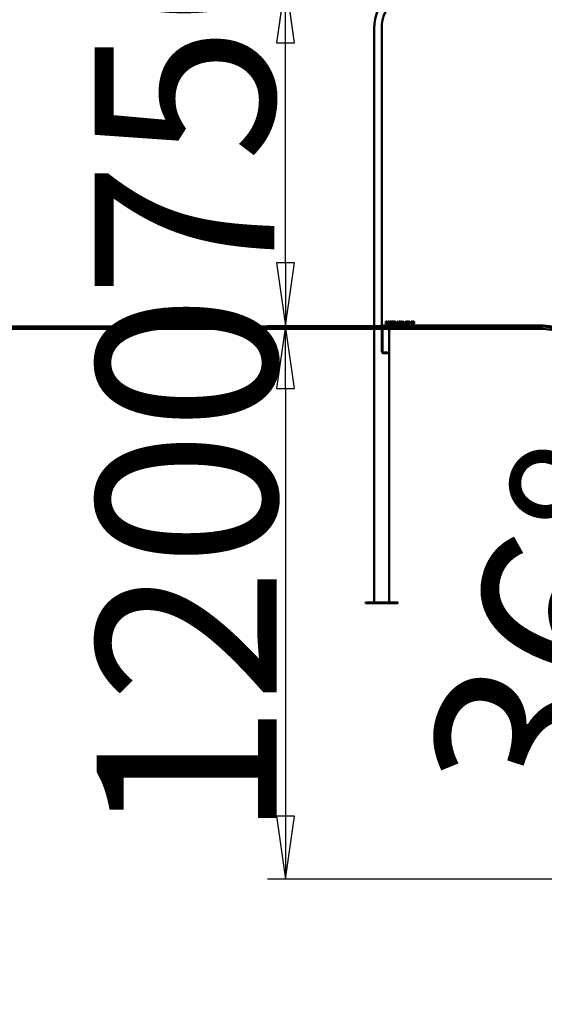
# Model space of a CAD drawing. Units: millimetres. Extents: x -3860 to 11682, y 0 to 8494.
# Drawn here: x 1811 to 2949, y 5061 to 7196 of the extents above; entities that cross this region are included whole.
import ezdxf

# ---------------------------------------------------------------- set-up
doc = ezdxf.new("R2010")
doc.units = ezdxf.units.MM
doc.header["$LTSCALE"] = 39
for name, color, linetype, lineweight in [('Видимый контур (ГОСТ)', 7, 'Continuous', 50), ('Размер (ГОСТ)', 7, 'Continuous', 25), ('Штриховка (ГОСТ)', 7, 'Continuous', 18)]:
    doc.layers.add(name, color=color, linetype=linetype, lineweight=lineweight)
doc.styles.add('Обычный текст (ГОСТ)', font='GOST Common Italic.ttf')
doc.dimstyles.new('Обычный (ГОСТ)', dxfattribs={"dimscale": 39, "dimtxt": 10, "dimasz": 3.5, "dimexe": 1, "dimexo": 0, "dimgap": 0.5, "dimtad": 1, "dimrnd": 1e-08, "dimtxsty": 'Обычный текст (ГОСТ)', "dimblk": 'Filled-1', "dimcen": 0.09, "dimdle": 15, "dimclrd": 256, "dimclre": 256, "dimclrt": 256, "dimazin": 2, "dimtfac": 0.25, "dimtdec": 3, "dimtmove": 0, "dimatfit": 3, "dimfxl": 0, "dimtolj": 1, "dimlwd": 25, "dimlwe": 25, "dimarcsym": 0})

# ---------------------------------------------------------------- blocks, each defined once
blk = doc.blocks.new('Filled-1')
at = {"color": 0}
for p, q in [((0, 0), (-1, 0.143)), ((-1, 0.143), (-1, -0.143)), ((-1, 0), (0, 0)), ((-1, -0.143), (0, 0))]:
    blk.add_line(p, q, dxfattribs=at)
at = {"color": 0, "flags": 128}
blk.add_lwpolyline([(-1, -0.143), (0, 0), (-1, 0.143), (-1, -0.143)], dxfattribs=at)
at = {"color": 0}
blk.add_solid([(-1, -0.143), (0, 0), (-1, 0.143), (-1, -0.143)], dxfattribs=at)
blk = doc.blocks.new('*D14')
at = {"layer": 'Defpoints', "color": 0, "linetype": 'Continuous', "transparency": 16777216}
for p in [(2387.7, 7282.2), (2686.1, 7282.2), (2600.8, 6532.2)]:
    blk.add_point(p, dxfattribs=at)
at = {"layer": 'Размер (ГОСТ)', "linetype": 'Continuous', "lineweight": 25, "transparency": 16777216}
for p, q in [((2686.1, 7282.2), (2348.7, 7282.2)), ((2387.7, 6668.7), (2387.7, 7145.7)), ((2600.8, 6532.2), (2348.7, 6532.2))]:
    blk.add_line(p, q, dxfattribs=at)
at = {"layer": 'Размер (ГОСТ)', "linetype": 'Continuous', "lineweight": 25, "transparency": 16777216, "xscale": 136.5, "yscale": 136.5, "zscale": 136.5}
for p, rotation in [((2387.7, 7282.2), 90), ((2387.7, 6532.2), 270)]:
    blk.add_blockref('Filled-1', p, dxfattribs=dict(at, rotation=rotation))
at = {"layer": 'Размер (ГОСТ)', "linetype": 'Continuous', "lineweight": 25, "transparency": 16777216, "insert": (1973.2, 6592.3), "char_height": 390, "attachment_point": 1, "rotation": 90, "style": 'Обычный текст (ГОСТ)'}
blk.add_mtext('\\A1;750', dxfattribs=at)
blk = doc.blocks.new('*D18')
at = {"layer": 'Defpoints', "color": 0, "linetype": 'Continuous', "transparency": 16777216}
for p in [(2600.8, 6532.2), (2387.7, 5332.2), (4786.1, 5332.2)]:
    blk.add_point(p, dxfattribs=at)
at = {"layer": 'Размер (ГОСТ)', "linetype": 'Continuous', "lineweight": 25, "transparency": 16777216}
for p, q in [((2600.8, 6532.2), (2348.7, 6532.2)), ((2387.7, 6395.7), (2387.7, 5468.7)), ((4786.1, 5332.2), (2348.7, 5332.2))]:
    blk.add_line(p, q, dxfattribs=at)
at = {"layer": 'Размер (ГОСТ)', "linetype": 'Continuous', "lineweight": 25, "transparency": 16777216, "xscale": 136.5, "yscale": 136.5, "zscale": 136.5}
for p, rotation in [((2387.7, 6532.2), 90), ((2387.7, 5332.2), 270)]:
    blk.add_blockref('Filled-1', p, dxfattribs=dict(at, rotation=rotation))
at = {"layer": 'Размер (ГОСТ)', "linetype": 'Continuous', "lineweight": 25, "transparency": 16777216, "insert": (1978.2, 5418.1), "char_height": 390, "attachment_point": 1, "rotation": 90, "style": 'Обычный текст (ГОСТ)'}
blk.add_mtext('\\A1;1200', dxfattribs=at)
blk = doc.blocks.new('*D19')
at = {"layer": 'Defpoints', "color": 0, "linetype": 'Continuous', "transparency": 16777216}
for p in [(2997.9, 6513.4), (3246, 5945.6), (4623.2, 5332.2), (4623.6, 5332.2)]:
    blk.add_point(p, dxfattribs=at)
at = {"layer": 'Размер (ГОСТ)', "linetype": 'Continuous', "lineweight": 25, "transparency": 16777216}
blk.add_line((4623.2, 5332.2), (3076.6, 5332.2), dxfattribs=at)
for start, end in [(133.6242, 138.8121), (144, 180), (185.1879, 190.3758)]:
    blk.add_arc((4623.6, 5332.2), 1508, start, end, dxfattribs=at)
at = {"layer": 'Размер (ГОСТ)', "linetype": 'Continuous', "lineweight": 25, "transparency": 16777216, "xscale": 136.5, "yscale": 136.5, "zscale": 136.5}
for p, rotation in [((3403.6, 6218.6), 231.4060552954158), ((3115.6, 5332.2), 92.59394470454909)]:
    blk.add_blockref('Filled-1', p, dxfattribs=dict(at, rotation=rotation))
at = {"layer": 'Размер (ГОСТ)', "linetype": 'Continuous', "lineweight": 25, "transparency": 16777216, "insert": (2678.7, 5551.6), "char_height": 390, "attachment_point": 1, "rotation": 72, "style": 'Обычный текст (ГОСТ)'}
blk.add_mtext('\\A1;36°', dxfattribs=at)

msp = doc.modelspace()

# ---------------------------------------------------------------- hatches: boundary and pattern name
at = {"layer": 'Штриховка (ГОСТ)'}
h = msp.add_hatch(dxfattribs=at)
h.set_pattern_fill('ANSI31', color=256, scale=990.6, angle=-14.999978, style=0)
h.set_pattern_definition([(30, (0, 0), (-61.9125, 107.2356), [])])
edge = h.paths.add_edge_path()
edge.add_line((7051.384, 5332.238), (4786.09, 5332.238))
edge.add_ellipse((4786.09, 5832.238), major_axis=(-500, 0), ratio=1, start_angle=54, end_angle=90, ccw=False)
edge.add_line((4492.197, 5427.729), (2998.382, 6513.049))
edge.add_ellipse((2945.482, 6440.238), major_axis=(-72.812, 52.901), ratio=1, start_angle=270, end_angle=306)
edge.add_line((2945.482, 6530.238), (1080.132, 6530.238))
edge.add_line((1080.132, 6530.238), (1080.132, 6525.238))
edge.add_line((1080.132, 6525.238), (2945.482, 6525.238))
edge.add_ellipse((2945.482, 6440.238), major_axis=(85, 0), ratio=1, start_angle=54, end_angle=90, ccw=False)
edge.add_line((2995.443, 6509.004), (4489.258, 5423.684))
edge.add_ellipse((4786.09, 5832.238), major_axis=(408.554, -296.832), ratio=1, start_angle=270, end_angle=306)
edge.add_line((4786.09, 5327.238), (7051.384, 5327.238))
edge.add_line((7051.384, 5327.238), (7051.384, 5332.238))
h = msp.add_hatch(dxfattribs=at)
h.set_pattern_fill('ANSI31', color=256, scale=990.6, style=0)
h.set_pattern_definition([(45, (0, 0), (-87.5575, 87.5575), [])])
edge = h.paths.add_edge_path()
edge.add_line((4952.121, 5275.725), (4942.443, 5279.248))
edge.add_line((4942.443, 5279.248), (4941.759, 5277.368))
edge.add_line((4941.759, 5277.368), (4951.437, 5273.845))
edge.add_ellipse((4953.045, 5278.262), major_axis=(4.417, -1.607), ratio=1, start_angle=270, end_angle=360)
edge.add_line((4957.462, 5276.655), (4991.117, 5369.122))
edge.add_ellipse((4904.665, 5400.588), major_axis=(31.466, 86.452), ratio=1, start_angle=270, end_angle=375)
edge.add_line((4912.684, 5492.238), (4613.825, 5518.385))
edge.add_ellipse((4700.981, 6514.579), major_axis=(-996.195, 87.156), ratio=1, start_angle=59, end_angle=90, ccw=False)
edge.add_line((4113.196, 5705.562), (2999.032, 6515.049))
edge.add_ellipse((2946.132, 6442.238), major_axis=(-72.812, 52.901), ratio=1, start_angle=270, end_angle=306)
edge.add_line((2946.132, 6532.238), (2600.832, 6532.238))
edge.add_ellipse((2600.832, 6527.538), major_axis=(-4.7, 0), ratio=1, start_angle=270, end_angle=360)
edge.add_line((2596.132, 6527.538), (2596.132, 6476.938))
edge.add_ellipse((2600.832, 6476.938), major_axis=(0, -4.7), ratio=1, start_angle=270, end_angle=360)
edge.add_line((2600.832, 6472.238), (2611.132, 6472.238))
edge.add_line((2611.132, 6472.238), (2611.132, 6474.238))
edge.add_line((2611.132, 6474.238), (2600.832, 6474.238))
edge.add_ellipse((2600.832, 6476.938), major_axis=(-2.7, 0), ratio=1, start_angle=0, end_angle=90, ccw=False)
edge.add_line((2598.132, 6476.938), (2598.132, 6527.538))
edge.add_ellipse((2600.832, 6527.538), major_axis=(0, 2.7), ratio=1, start_angle=0, end_angle=90, ccw=False)
edge.add_line((2600.832, 6530.238), (2946.132, 6530.238))
edge.add_ellipse((2946.132, 6442.238), major_axis=(88, 0), ratio=1, start_angle=54, end_angle=90, ccw=False)
edge.add_line((2997.857, 6513.431), (4112.02, 5703.944))
edge.add_ellipse((4700.981, 6514.579), major_axis=(810.635, -588.961), ratio=1, start_angle=270, end_angle=301)
edge.add_line((4613.651, 5516.392), (4912.509, 5490.246))
edge.add_ellipse((4904.665, 5400.588), major_axis=(89.658, -7.844), ratio=1, start_angle=345, end_angle=450, ccw=False)
edge.add_line((4989.238, 5369.806), (4955.582, 5277.339))
edge.add_ellipse((4953.045, 5278.262), major_axis=(-0.923, -2.537), ratio=1, start_angle=0, end_angle=90, ccw=False)
h = msp.add_hatch(dxfattribs=at)
h.set_pattern_fill('ANSI31', color=256, scale=990.6, angle=75.000175, style=0)
h.set_pattern_definition([(120.0002, (0, 0), (-107.2354, -61.9128), [])])
h.paths.add_polyline_path([(2561.132, 5930.238), (2631.132, 5930.238), (2631.132, 5932.238), (2561.132, 5932.238)])

# ---------------------------------------------------------------- linework, layer by layer
at = {"layer": 'Видимый контур (ГОСТ)'}
for p, q in [((2580.132, 7176.238), (2580.132, 6530.238)), ((2596.132, 7175.488), (2596.132, 6530.238)), ((2604.982, 6536.145), (2604.982, 6541.145)), ((2604.982, 6541.145), (2606.27, 6541.145)), ((2605.646, 6536.145), (2604.982, 6536.145)), ((2605.646, 6540.57), (2605.646, 6538.69)), ((2606.307, 6540.57), (2605.646, 6540.57)), ((2605.646, 6538.69), (2606.23, 6538.69)), ((2606.408, 6538.135), (2605.646, 6538.135)), ((2605.646, 6538.135), (2605.646, 6536.145)), ((2607.988, 6536.145), (2606.408, 6538.135)), ((2607.072, 6538.321), (2608.851, 6536.145)), ((2608.851, 6536.145), (2607.988, 6536.145)), ((2611.189, 6538.078), (2611.189, 6538.662)), ((2611.189, 6538.662), (2613.004, 6538.662)), ((2612.348, 6538.078), (2611.189, 6538.078)), ((2612.348, 6536.786), (2612.348, 6538.078)), ((2612.984, 6540.003), (2612.927, 6540.003)), ((2612.984, 6540.805), (2612.984, 6540.003)), ((2613.004, 6538.662), (2613.004, 6536.478)), ((2613.592, 6536.445), (2613.592, 6537.28)), ((2613.592, 6537.28), (2613.64, 6537.28)), ((2616.797, 6540.116), (2616.748, 6540.116)), ((2616.797, 6540.91), (2616.797, 6540.116)), ((2622.534, 6541.145), (2623.673, 6541.145)), ((2622.534, 6536.145), (2622.534, 6541.145)), ((2623.685, 6536.145), (2622.534, 6536.145)), ((2623.705, 6540.57), (2623.199, 6540.57)), ((2623.199, 6540.57), (2623.199, 6536.721)), ((2623.199, 6536.721), (2623.705, 6536.721)), ((2627.328, 6537.102), (2628.13, 6537.102)), ((2627.328, 6536.145), (2627.328, 6537.102)), ((2628.13, 6536.145), (2627.328, 6536.145)), ((2628.13, 6537.102), (2628.13, 6536.145)), ((2629.532, 6540.007), (2629.532, 6540.465)), ((2630.439, 6540.007), (2629.532, 6540.007)), ((2629.532, 6536.145), (2629.532, 6536.656)), ((2629.532, 6536.656), (2630.439, 6536.656)), ((2631.971, 6536.145), (2629.532, 6536.145)), ((2630.439, 6536.656), (2630.439, 6540.007)), ((2630.565, 6541.162), (2631.084, 6541.162)), ((2631.084, 6541.162), (2631.084, 6536.656)), ((2631.084, 6536.656), (2631.971, 6536.656)), ((2631.971, 6536.656), (2631.971, 6536.145)), ((2632.891, 6536.145), (2632.891, 6536.855)), ((2635.974, 6536.145), (2632.891, 6536.145)), ((2632.996, 6540.238), (2632.996, 6540.951)), ((2633.033, 6540.238), (2632.996, 6540.238)), ((2633.519, 6536.725), (2635.974, 6536.725)), ((2635.974, 6536.725), (2635.974, 6536.145)), ((2644.418, 6536.145), (2644.418, 6537.102)), ((2644.418, 6537.102), (2645.221, 6537.102)), ((2645.221, 6536.145), (2644.418, 6536.145)), ((2645.221, 6537.102), (2645.221, 6536.145)), ((2645.999, 6538.568), (2648.235, 6541.145)), ((2645.999, 6537.863), (2645.999, 6538.568)), ((2648.207, 6537.863), (2645.999, 6537.863)), ((2648.207, 6540.355), (2646.525, 6538.402)), ((2646.525, 6538.402), (2648.207, 6538.402)), ((2648.207, 6538.402), (2648.207, 6540.355)), ((2648.207, 6536.145), (2648.207, 6537.863)), ((2648.851, 6536.145), (2648.207, 6536.145)), ((2648.235, 6541.145), (2648.851, 6541.145)), ((2648.851, 6541.145), (2648.851, 6538.402)), ((2648.851, 6538.402), (2649.447, 6538.402)), ((2648.851, 6537.863), (2648.851, 6536.145)), ((2649.447, 6537.863), (2648.851, 6537.863)), ((2649.447, 6538.402), (2649.447, 6537.863)), ((2652.709, 6540.526), (2652.68, 6540.526)), ((2652.709, 6541.17), (2652.709, 6540.526)), ((2657.425, 6538.637), (2659.317, 6538.637)), ((2657.425, 6538.03), (2657.425, 6538.637)), ((2659.317, 6538.03), (2657.425, 6538.03)), ((2659.317, 6538.637), (2659.317, 6538.03)), ((2663.734, 6536.145), (2663.734, 6536.855)), ((2666.817, 6536.145), (2663.734, 6536.145)), ((2663.839, 6540.238), (2663.839, 6540.951)), ((2663.875, 6540.238), (2663.839, 6540.238)), ((2664.362, 6536.725), (2666.817, 6536.725)), ((2666.817, 6536.725), (2666.817, 6536.145)), ((2945.482, 6530.238), (1080.132, 6530.238)), ((1080.132, 6525.238), (2945.482, 6525.238)), ((2580.132, 6525.238), (2580.132, 5932.238)), ((2596.132, 6527.538), (2596.132, 6476.938)), ((2598.132, 6476.938), (2598.132, 6527.538)), ((2946.132, 6532.238), (2600.832, 6532.238)), ((2600.832, 6530.238), (2946.132, 6530.238)), ((2612.132, 6525.238), (2612.132, 5932.238)), ((2611.132, 6474.238), (2600.832, 6474.238)), ((2600.832, 6472.238), (2611.132, 6472.238)), ((2611.132, 6472.238), (2611.132, 6474.238)), ((2631.132, 5932.238), (2561.132, 5932.238)), ((2561.132, 5932.238), (2561.132, 5930.238)), ((2561.132, 5930.238), (2631.132, 5930.238)), ((2631.132, 5930.238), (2631.132, 5932.238))]:
    msp.add_line(p, q, dxfattribs=at)
for centre, radius, start, end in [((2686.132, 7176.238), 106, 90, 180), ((2686.132, 7176.238), 90, 90.477466, 179.522534), ((2596.132, 7176.238), 0.75, 270, 89.761267), ((2600.832, 6527.538), 4.7, 90, 180), ((2600.832, 6527.538), 2.7, 90, 180), ((2945.482, 6440.238), 90, 54, 90), ((2945.482, 6440.238), 85, 54, 90), ((2946.132, 6442.238), 90, 54, 90), ((2946.132, 6442.238), 88, 54, 90), ((2600.832, 6476.938), 4.7, 180, 270), ((2600.832, 6476.938), 2.7, 180, 270)]:
    msp.add_arc(centre, radius, start, end, dxfattribs=at)
for points in [[(2606.23, 6538.69), (2606.517, 6538.69), (2606.975, 6538.791), (2607.133, 6538.949)], [(2606.27, 6541.145), (2606.7, 6541.145), (2607.279, 6541.052), (2607.542, 6540.882)], [(2607.101, 6540.4), (2606.959, 6540.493), (2606.582, 6540.57), (2606.307, 6540.57)], [(2608.11, 6539.788), (2608.11, 6539.241), (2607.55, 6538.5), (2607.072, 6538.321)], [(2607.417, 6539.735), (2607.417, 6539.954), (2607.263, 6540.291), (2607.101, 6540.4)], [(2607.133, 6538.949), (2607.279, 6539.087), (2607.417, 6539.476), (2607.417, 6539.735)], [(2607.542, 6540.882), (2607.806, 6540.712), (2608.11, 6540.181), (2608.11, 6539.788)], [(2608.965, 6538.65), (2608.965, 6539.253), (2609.305, 6540.21), (2609.621, 6540.55)], [(2609.617, 6536.701), (2609.301, 6537.033), (2608.965, 6538.013), (2608.965, 6538.65)], [(2611.343, 6536.048), (2610.812, 6536.048), (2609.933, 6536.372), (2609.617, 6536.701)], [(2609.621, 6540.55), (2609.925, 6540.878), (2610.816, 6541.235), (2611.347, 6541.235)], [(2611.27, 6540.659), (2610.549, 6540.659), (2609.657, 6539.573), (2609.657, 6538.67)], [(2609.657, 6538.67), (2609.657, 6538.167), (2609.892, 6537.414), (2610.115, 6537.154)], [(2610.115, 6537.154), (2610.33, 6536.895), (2610.938, 6536.624), (2611.319, 6536.624)], [(2612.295, 6540.424), (2612.093, 6540.526), (2611.57, 6540.659), (2611.27, 6540.659)], [(2611.319, 6536.624), (2611.598, 6536.624), (2612.157, 6536.705), (2612.348, 6536.786)], [(2612.267, 6536.194), (2612.02, 6536.121), (2611.623, 6536.048), (2611.343, 6536.048)], [(2611.347, 6541.235), (2611.602, 6541.235), (2612.064, 6541.162), (2612.275, 6541.097)], [(2613.004, 6536.478), (2612.879, 6536.421), (2612.449, 6536.247), (2612.267, 6536.194)], [(2612.275, 6541.097), (2612.445, 6541.048), (2612.858, 6540.87), (2612.984, 6540.805)], [(2612.927, 6540.003), (2612.802, 6540.112), (2612.538, 6540.311), (2612.295, 6540.424)], [(2615.233, 6536.056), (2614.69, 6536.056), (2613.928, 6536.283), (2613.592, 6536.445)], [(2613.628, 6539.804), (2613.628, 6540.412), (2614.576, 6541.235), (2615.31, 6541.235)], [(2613.952, 6538.901), (2613.798, 6539.067), (2613.628, 6539.513), (2613.628, 6539.804)], [(2613.64, 6537.28), (2613.969, 6536.972), (2614.799, 6536.632), (2615.184, 6536.632)], [(2614.779, 6538.459), (2614.52, 6538.528), (2614.11, 6538.735), (2613.952, 6538.901)], [(2615.354, 6540.659), (2614.892, 6540.659), (2614.321, 6540.226), (2614.321, 6539.873)], [(2614.321, 6539.873), (2614.321, 6539.557), (2614.657, 6539.18), (2614.974, 6539.095)], [(2615.683, 6538.232), (2615.452, 6538.297), (2615.067, 6538.386), (2614.779, 6538.459)], [(2614.974, 6539.095), (2615.184, 6539.039), (2615.796, 6538.893), (2615.999, 6538.832)], [(2615.184, 6536.632), (2615.735, 6536.632), (2616.298, 6537.09), (2616.298, 6537.466)], [(2616.538, 6536.51), (2616.298, 6536.291), (2615.691, 6536.056), (2615.233, 6536.056)], [(2615.31, 6541.235), (2615.731, 6541.235), (2616.477, 6541.068), (2616.797, 6540.91)], [(2616.748, 6540.116), (2616.509, 6540.335), (2615.764, 6540.659), (2615.354, 6540.659)], [(2616.298, 6537.466), (2616.298, 6537.766), (2616.003, 6538.139), (2615.683, 6538.232)], [(2615.999, 6538.832), (2616.513, 6538.674), (2616.991, 6538.038), (2616.991, 6537.572)], [(2616.991, 6537.572), (2616.991, 6537.276), (2616.752, 6536.709), (2616.538, 6536.51)], [(2617.384, 6538.645), (2617.384, 6539.274), (2617.696, 6540.23), (2617.984, 6540.574)], [(2617.98, 6536.721), (2617.692, 6537.053), (2617.384, 6538.03), (2617.384, 6538.645)], [(2619.593, 6536.04), (2619.086, 6536.04), (2618.276, 6536.385), (2617.98, 6536.721)], [(2617.984, 6540.574), (2618.276, 6540.906), (2619.09, 6541.251), (2619.593, 6541.251)], [(2618.486, 6540.157), (2618.288, 6539.902), (2618.077, 6539.132), (2618.077, 6538.645)], [(2618.077, 6538.645), (2618.077, 6537.661), (2618.904, 6536.615), (2619.597, 6536.615)], [(2619.597, 6540.675), (2619.236, 6540.675), (2618.693, 6540.424), (2618.486, 6540.157)], [(2619.593, 6541.251), (2620.103, 6541.251), (2620.922, 6540.894), (2621.205, 6540.574)], [(2621.205, 6536.721), (2620.897, 6536.372), (2620.083, 6536.04), (2619.593, 6536.04)], [(2620.703, 6540.157), (2620.504, 6540.416), (2619.945, 6540.675), (2619.597, 6540.675)], [(2619.597, 6536.615), (2620.29, 6536.615), (2621.112, 6537.661), (2621.112, 6538.645)], [(2621.112, 6538.645), (2621.112, 6539.14), (2620.897, 6539.906), (2620.703, 6540.157)], [(2621.205, 6540.574), (2621.489, 6540.242), (2621.805, 6539.269), (2621.805, 6538.645)], [(2621.805, 6538.645), (2621.805, 6538.038), (2621.497, 6537.053), (2621.205, 6536.721)], [(2623.673, 6541.145), (2624.378, 6541.145), (2625.18, 6540.935), (2625.464, 6540.748)], [(2625.456, 6536.547), (2625.075, 6536.308), (2624.293, 6536.145), (2623.685, 6536.145)], [(2625.026, 6540.27), (2624.759, 6540.428), (2624.155, 6540.57), (2623.705, 6540.57)], [(2623.705, 6536.721), (2624.147, 6536.721), (2624.815, 6536.863), (2625.087, 6537.053)], [(2625.784, 6538.65), (2625.784, 6539.225), (2625.403, 6540.039), (2625.026, 6540.27)], [(2625.087, 6537.053), (2625.435, 6537.288), (2625.784, 6538.066), (2625.784, 6538.65)], [(2626.477, 6538.641), (2626.477, 6537.957), (2625.922, 6536.855), (2625.456, 6536.547)], [(2625.464, 6540.748), (2625.946, 6540.428), (2626.477, 6539.371), (2626.477, 6538.641)], [(2629.532, 6540.465), (2630.046, 6540.465), (2630.533, 6540.757), (2630.565, 6541.162)], [(2632.891, 6536.855), (2633.223, 6537.167), (2633.815, 6537.746), (2634.098, 6538.058)], [(2632.996, 6540.951), (2633.203, 6541.052), (2633.944, 6541.251), (2634.277, 6541.251)], [(2633.519, 6540.513), (2633.377, 6540.457), (2633.114, 6540.295), (2633.033, 6540.238)], [(2634.228, 6540.671), (2634.05, 6540.671), (2633.685, 6540.582), (2633.519, 6540.513)], [(2634.84, 6538.021), (2634.524, 6537.677), (2633.75, 6536.94), (2633.519, 6536.725)], [(2634.098, 6538.058), (2634.67, 6538.686), (2635.087, 6539.44), (2635.087, 6539.841)], [(2634.84, 6540.469), (2634.722, 6540.57), (2634.414, 6540.671), (2634.228, 6540.671)], [(2634.277, 6541.251), (2634.978, 6541.251), (2635.768, 6540.509), (2635.768, 6539.877)], [(2635.087, 6539.841), (2635.087, 6540.051), (2634.957, 6540.368), (2634.84, 6540.469)], [(2635.508, 6538.876), (2635.387, 6538.658), (2635.034, 6538.228), (2634.84, 6538.021)], [(2635.768, 6539.877), (2635.768, 6539.581), (2635.63, 6539.087), (2635.508, 6538.876)], [(2636.558, 6538.641), (2636.558, 6539.995), (2637.34, 6541.247), (2638.158, 6541.247)], [(2638.158, 6536.04), (2637.332, 6536.04), (2636.558, 6537.325), (2636.558, 6538.641)], [(2637.413, 6540.165), (2637.311, 6539.91), (2637.238, 6539.132), (2637.238, 6538.641)], [(2637.238, 6538.641), (2637.238, 6538.115), (2637.303, 6537.41), (2637.409, 6537.134)], [(2637.409, 6537.134), (2637.506, 6536.875), (2637.867, 6536.595), (2638.158, 6536.595)], [(2638.158, 6540.692), (2637.879, 6540.692), (2637.518, 6540.428), (2637.413, 6540.165)], [(2638.158, 6541.247), (2638.981, 6541.247), (2639.755, 6539.95), (2639.755, 6538.645)], [(2638.892, 6540.173), (2638.79, 6540.428), (2638.438, 6540.692), (2638.158, 6540.692)], [(2639.755, 6538.645), (2639.755, 6537.3), (2638.973, 6536.04), (2638.158, 6536.04)], [(2638.158, 6536.595), (2638.434, 6536.595), (2638.794, 6536.859), (2638.896, 6537.122)], [(2639.074, 6538.645), (2639.074, 6539.16), (2638.993, 6539.918), (2638.892, 6540.173)], [(2638.896, 6537.122), (2638.993, 6537.369), (2639.074, 6538.131), (2639.074, 6538.645)], [(2640.31, 6538.641), (2640.31, 6539.995), (2641.092, 6541.247), (2641.91, 6541.247)], [(2641.91, 6536.04), (2641.084, 6536.04), (2640.31, 6537.325), (2640.31, 6538.641)], [(2641.165, 6540.165), (2641.063, 6539.91), (2640.991, 6539.132), (2640.991, 6538.641)], [(2640.991, 6538.641), (2640.991, 6538.115), (2641.055, 6537.41), (2641.161, 6537.134)], [(2641.161, 6537.134), (2641.258, 6536.875), (2641.619, 6536.595), (2641.91, 6536.595)], [(2641.91, 6540.692), (2641.631, 6540.692), (2641.27, 6540.428), (2641.165, 6540.165)], [(2641.91, 6541.247), (2642.733, 6541.247), (2643.507, 6539.95), (2643.507, 6538.645)], [(2642.644, 6540.173), (2642.542, 6540.428), (2642.19, 6540.692), (2641.91, 6540.692)], [(2643.507, 6538.645), (2643.507, 6537.3), (2642.725, 6536.04), (2641.91, 6536.04)], [(2641.91, 6536.595), (2642.186, 6536.595), (2642.546, 6536.859), (2642.648, 6537.122)], [(2642.826, 6538.645), (2642.826, 6539.16), (2642.745, 6539.918), (2642.644, 6540.173)], [(2642.648, 6537.122), (2642.745, 6537.369), (2642.826, 6538.131), (2642.826, 6538.645)], [(2649.901, 6538.342), (2649.901, 6538.994), (2650.168, 6540.043), (2650.448, 6540.432)], [(2650.452, 6536.494), (2650.192, 6536.765), (2649.901, 6537.677), (2649.901, 6538.342)], [(2650.448, 6540.432), (2650.719, 6540.813), (2651.578, 6541.239), (2652.141, 6541.239)], [(2651.554, 6536.04), (2651.217, 6536.04), (2650.662, 6536.267), (2650.452, 6536.494)], [(2650.589, 6538.508), (2650.585, 6538.435), (2650.577, 6538.297), (2650.577, 6538.192)], [(2650.577, 6538.192), (2650.577, 6537.673), (2650.78, 6537.037), (2650.934, 6536.871)], [(2652.052, 6540.659), (2651.428, 6540.659), (2650.662, 6539.816), (2650.589, 6538.99)], [(2650.589, 6538.99), (2650.828, 6539.156), (2651.331, 6539.338), (2651.631, 6539.338)], [(2651.481, 6538.783), (2651.246, 6538.783), (2650.804, 6538.641), (2650.589, 6538.508)], [(2650.934, 6536.871), (2651.076, 6536.713), (2651.384, 6536.587), (2651.558, 6536.587)], [(2652.121, 6538.609), (2651.987, 6538.714), (2651.655, 6538.783), (2651.481, 6538.783)], [(2652.672, 6536.51), (2652.449, 6536.279), (2651.89, 6536.04), (2651.554, 6536.04)], [(2651.558, 6536.587), (2651.963, 6536.587), (2652.461, 6537.162), (2652.461, 6537.738)], [(2651.631, 6539.338), (2651.922, 6539.338), (2652.36, 6539.221), (2652.599, 6539.043)], [(2652.68, 6540.526), (2652.587, 6540.574), (2652.247, 6540.659), (2652.052, 6540.659)], [(2652.461, 6537.738), (2652.461, 6538.046), (2652.299, 6538.463), (2652.121, 6538.609)], [(2652.141, 6541.239), (2652.307, 6541.239), (2652.599, 6541.206), (2652.709, 6541.17)], [(2652.599, 6539.043), (2652.875, 6538.836), (2653.142, 6538.196), (2653.142, 6537.766)], [(2653.142, 6537.766), (2653.142, 6537.381), (2652.887, 6536.729), (2652.672, 6536.51)], [(2653.649, 6538.641), (2653.649, 6539.995), (2654.431, 6541.247), (2655.249, 6541.247)], [(2655.249, 6536.04), (2654.422, 6536.04), (2653.649, 6537.325), (2653.649, 6538.641)], [(2654.503, 6540.165), (2654.402, 6539.91), (2654.329, 6539.132), (2654.329, 6538.641)], [(2654.329, 6538.641), (2654.329, 6538.115), (2654.394, 6537.41), (2654.499, 6537.134)], [(2654.499, 6537.134), (2654.597, 6536.875), (2654.957, 6536.595), (2655.249, 6536.595)], [(2655.249, 6540.692), (2654.969, 6540.692), (2654.609, 6540.428), (2654.503, 6540.165)], [(2655.249, 6541.247), (2656.072, 6541.247), (2656.845, 6539.95), (2656.845, 6538.645)], [(2655.982, 6540.173), (2655.881, 6540.428), (2655.529, 6540.692), (2655.249, 6540.692)], [(2656.845, 6538.645), (2656.845, 6537.3), (2656.063, 6536.04), (2655.249, 6536.04)], [(2655.249, 6536.595), (2655.525, 6536.595), (2655.885, 6536.859), (2655.986, 6537.122)], [(2656.165, 6538.645), (2656.165, 6539.16), (2656.084, 6539.918), (2655.982, 6540.173)], [(2655.986, 6537.122), (2656.084, 6537.369), (2656.165, 6538.131), (2656.165, 6538.645)], [(2659.897, 6538.641), (2659.897, 6539.995), (2660.679, 6541.247), (2661.497, 6541.247)], [(2661.497, 6536.04), (2660.67, 6536.04), (2659.897, 6537.325), (2659.897, 6538.641)], [(2660.751, 6540.165), (2660.65, 6539.91), (2660.577, 6539.132), (2660.577, 6538.641)], [(2660.577, 6538.641), (2660.577, 6538.115), (2660.642, 6537.41), (2660.747, 6537.134)], [(2660.747, 6537.134), (2660.845, 6536.875), (2661.205, 6536.595), (2661.497, 6536.595)], [(2661.497, 6540.692), (2661.217, 6540.692), (2660.857, 6540.428), (2660.751, 6540.165)], [(2661.497, 6541.247), (2662.32, 6541.247), (2663.093, 6539.95), (2663.093, 6538.645)], [(2662.23, 6540.173), (2662.129, 6540.428), (2661.777, 6540.692), (2661.497, 6540.692)], [(2663.093, 6538.645), (2663.093, 6537.3), (2662.311, 6536.04), (2661.497, 6536.04)], [(2661.497, 6536.595), (2661.773, 6536.595), (2662.133, 6536.859), (2662.234, 6537.122)], [(2662.413, 6538.645), (2662.413, 6539.16), (2662.332, 6539.918), (2662.23, 6540.173)], [(2662.234, 6537.122), (2662.332, 6537.369), (2662.413, 6538.131), (2662.413, 6538.645)], [(2663.734, 6536.855), (2664.066, 6537.167), (2664.657, 6537.746), (2664.941, 6538.058)], [(2663.839, 6540.951), (2664.046, 6541.052), (2664.787, 6541.251), (2665.119, 6541.251)], [(2664.362, 6540.513), (2664.22, 6540.457), (2663.956, 6540.295), (2663.875, 6540.238)], [(2665.071, 6540.671), (2664.892, 6540.671), (2664.528, 6540.582), (2664.362, 6540.513)], [(2665.683, 6538.021), (2665.367, 6537.677), (2664.593, 6536.94), (2664.362, 6536.725)], [(2664.941, 6538.058), (2665.512, 6538.686), (2665.93, 6539.44), (2665.93, 6539.841)], [(2665.683, 6540.469), (2665.565, 6540.57), (2665.257, 6540.671), (2665.071, 6540.671)], [(2665.119, 6541.251), (2665.82, 6541.251), (2666.61, 6540.509), (2666.61, 6539.877)], [(2665.93, 6539.841), (2665.93, 6540.051), (2665.8, 6540.368), (2665.683, 6540.469)], [(2666.351, 6538.876), (2666.23, 6538.658), (2665.877, 6538.228), (2665.683, 6538.021)], [(2666.61, 6539.877), (2666.61, 6539.581), (2666.473, 6539.087), (2666.351, 6538.876)]]:
    msp.add_open_spline(points, degree=2, dxfattribs=at)

# ---------------------------------------------------------------- dimensions: what is measured, and where the dimension line sits
at = {"layer": 'Размер (ГОСТ)', "linetype": 'Continuous', "lineweight": 25}
for base, p2, picture, middle in [((2387.748, 7282.238), (2686.132, 7282.238), '*D14', (2387.748, 6966.965)), ((2387.748, 5332.238), (4786.09, 5332.238), '*D18', (2387.748, 5897.16))]:
    dim = msp.add_linear_dim(base=base, p1=(2600.832, 6532.238), p2=p2, angle=90, dimstyle='Обычный (ГОСТ)', override={"dimgap": 0.5, "dimdec": 2, "dimtol": 0, "dimlim": 0, "dimtp": 0, "dimtm": 0, "dimtdec": 3, "dimtofl": 0, "dimatfit": 1}, dxfattribs=at)
    dim.commit()
    dim.dimension.update_dxf_attribs({"geometry": picture, "text_midpoint": middle, "dimtype": 160})
dim = msp.add_angular_dim_3p(base=(3245.967, 5945.613), center=(4623.63, 5332.238), p1=(2997.857, 6513.431), p2=(4623.24, 5332.238), dimstyle='Обычный (ГОСТ)', override={"dimgap": 0.5, "dimse1": 1, "dimadec": 2, "dimtol": 0, "dimlim": 0, "dimtp": 0, "dimtm": 0, "dimtdec": 2}, dxfattribs=at)
dim.commit()
dim.dimension.update_dxf_attribs({"geometry": '*D19', "text_midpoint": (3189.399, 5798.248), "dimtype": 165})

doc.saveas('drawing.dxf')
